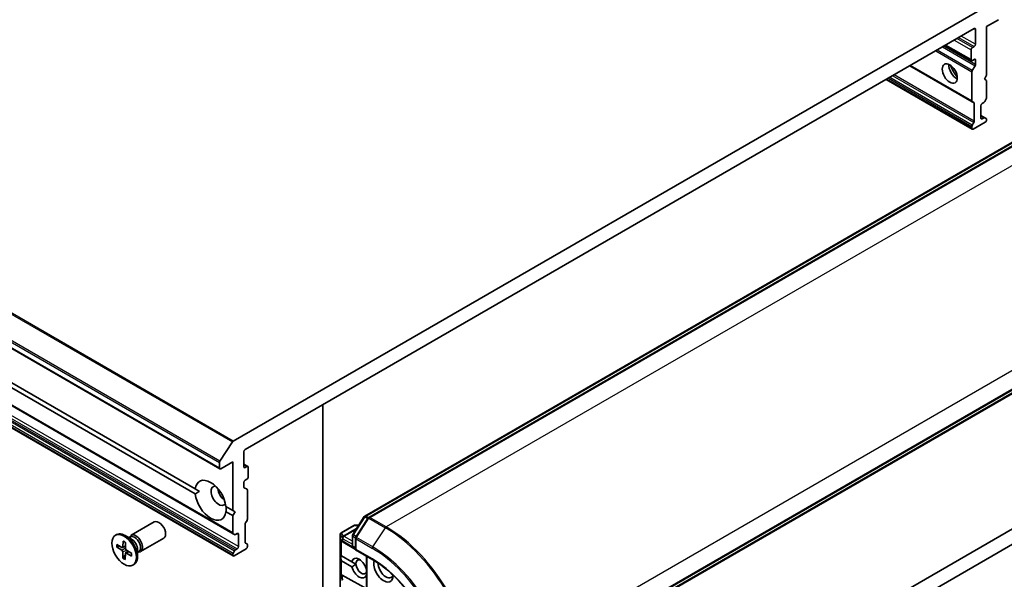
# Model space of a CAD drawing. Units: millimetres. Extents: x -2425 to 6031, y 50 to 1461.
# Drawn here: x -945 to -749, y 745 to 857 of the extents above; entities that cross this region are included whole.
import ezdxf

# ---------------------------------------------------------------- set-up
doc = ezdxf.new("R2010")
doc.units = ezdxf.units.MM
doc.header["$LTSCALE"] = 4.5
doc.layers.add('Visible (ISO)', color=7, linetype='Continuous', lineweight=35)
doc.layers.add('Visible Narrow (ISO)', color=7, linetype='Continuous', lineweight=25)

msp = doc.modelspace()

# ---------------------------------------------------------------- linework, layer by layer
at = {"layer": 'Visible (ISO)'}
for p, q in [((-1081.6823, 869.1733), (-904.9056, 767.1113)), ((-752.1674, 859.2875), (-902.2356, 772.6456)), ((-1079.0306, 856.2362), (-902.2539, 754.1742)), ((-1071.627, 856.5545), (-909.8129, 763.1311)), ((-752.0714, 855.2604), (-749.6849, 856.6383)), ((-909.8129, 762.1105), (-1071.627, 855.5339)), ((-899.8567, 770.9572), (-754.5463, 854.8522)), ((-754.2811, 854.6991), (-754.2811, 851.7393)), ((-752.0714, 845.5646), (-752.0714, 855.2604)), ((-1079.0306, 851.8228), (-902.2539, 749.7607)), ((-760.313, 851.5228), (-755.0873, 848.5058)), ((-755.165, 850.6166), (-755.165, 848.6774)), ((-754.5463, 851.28), (-754.8998, 851.0759)), ((-754.8998, 848.5244), (-754.5463, 848.7285)), ((-754.2811, 848.5754), (-754.2811, 847.7326)), ((-767.3184, 847.4782), (-754.9106, 840.3145)), ((-754.9882, 840.4862), (-754.9882, 846.2542)), ((-754.9106, 846.5156), (-754.3588, 847.4713)), ((-875.9874, 757.7165), (-725.2273, 844.7578)), ((-724.2474, 844.6091), (-875.1995, 757.4569)), ((-772.0686, 844.7357), (-754.9106, 834.8295)), ((-752.5134, 844.7991), (-752.0714, 845.5646)), ((-752.0714, 844.5439), (-752.5134, 844.7991)), ((-752.0714, 841.0986), (-752.0714, 844.5439)), ((-754.624, 840.1491), (-754.9106, 840.3145)), ((-752.9553, 839.9511), (-752.6232, 840.1429)), ((-752.1491, 840.8372), (-752.4357, 840.3408)), ((-754.5463, 836.4037), (-754.5463, 839.9774)), ((-753.2205, 837.0424), (-753.2205, 839.4919)), ((-752.3366, 836.2259), (-754.7231, 834.848)), ((-752.4357, 837.0996), (-753.2205, 837.5527)), ((-752.6232, 837.081), (-752.9553, 836.8893)), ((-752.4357, 837.0996), (-752.1491, 836.9341)), ((-752.0714, 836.6852), (-752.0714, 836.7625)), ((-754.9882, 835.0011), (-754.9882, 835.3846)), ((-754.9106, 835.646), (-754.624, 836.1424)), ((-703.5507, 807.2129), (-854.3108, 720.1715)), ((-854.1416, 720.9836), (-703.1895, 808.1358)), ((-884.3888, 685.1362), (-884.3888, 779.8876)), ((-709.4682, 776.7747), (-854.7787, 692.8797)), ((-854.5059, 689.9753), (-704.4377, 776.6172)), ((-904.8878, 768.6546), (-902.4054, 772.4766)), ((-900.1219, 767.5381), (-900.1219, 770.4979)), ((-904.9833, 768.3643), (-904.9833, 767.2829)), ((-904.7181, 767.1298), (-902.3316, 768.5077)), ((-902.3316, 768.5077), (-902.3316, 758.8118)), ((-900.1219, 768.0732), (-899.3157, 767.6077)), ((-899.5032, 767.5891), (-899.8567, 767.385)), ((-899.238, 765.4969), (-899.238, 767.436)), ((-900.1219, 763.5314), (-900.1219, 764.3742)), ((-899.8567, 764.8335), (-899.5032, 765.0376)), ((-908.9607, 762.6391), (-909.8129, 763.1311)), ((-900.0442, 763.3597), (-899.4925, 763.0412)), ((-899.4148, 762.8695), (-899.4148, 757.1015)), ((-903.6892, 759.5956), (-902.3316, 758.8118)), ((-902.3316, 757.7912), (-903.6892, 758.575)), ((-902.3316, 758.8118), (-901.8897, 758.5566)), ((-901.8897, 758.5566), (-902.3316, 757.7912)), ((-902.3316, 757.7912), (-902.3316, 754.3458)), ((-922.579, 753.8798), (-917.9858, 756.5317)), ((-899.8567, 756.0824), (-899.8567, 752.5087)), ((-899.4925, 756.8402), (-899.7791, 756.3437)), ((-878.2123, 755.8344), (-880.7314, 754.38)), ((-878.4277, 754.0344), (-876.1144, 757.596)), ((-877.2259, 755.8847), (-878.0248, 755.8847)), ((-875.3265, 757.3364), (-877.809, 753.5144)), ((-925.7025, 753.8807), (-925.4845, 754.0065)), ((-922.5254, 753.1201), (-923.7658, 753.8363)), ((-901.9673, 754.0087), (-902.2539, 754.1742)), ((-901.7798, 754.0273), (-901.4477, 754.219)), ((-901.1826, 754.0659), (-901.1826, 751.6164)), ((-880.9189, 742.628), (-880.9189, 754.0553)), ((-878.4882, 751.8716), (-878.4882, 753.8301)), ((-925.4735, 752.0731), (-924.4201, 751.4615)), ((-924.1589, 752.7409), (-924.2211, 751.5625)), ((-923.716, 752.4693), (-923.7189, 751.2546)), ((-923.0184, 753.4048), (-922.7542, 753.5573)), ((-922.908, 753.4685), (-922.8499, 753.5836)), ((-920.704, 750.6322), (-916.1108, 753.2841)), ((-899.7791, 752.337), (-899.4925, 752.1716)), ((-899.4148, 751.9999), (-899.4148, 751.6164)), ((-880.3521, 752.5388), (-880.5639, 752.678)), ((-880.3384, 752.5302), (-877.8695, 751.0555)), ((-877.8695, 753.3101), (-877.8695, 750.9917)), ((-925.4873, 751.5695), (-924.4357, 750.8905)), ((-925.3573, 751.551), (-924.8034, 751.684)), ((-924.288, 751.4427), (-923.7178, 751.695)), ((-924.2516, 749.3381), (-924.2486, 750.5528)), ((-923.7651, 749.8908), (-924.1976, 749.4568)), ((-923.8086, 749.0665), (-923.7464, 750.2448)), ((-923.697, 750.3547), (-923.2108, 750.7096)), ((-922.494, 749.7343), (-923.5474, 750.3459)), ((-922.4803, 750.2379), (-923.5319, 750.9169)), ((-921.3351, 751.0585), (-921.3351, 749.6262)), ((-921.3351, 750.4892), (-921.0709, 750.6417)), ((-921.2247, 750.5529), (-921.096, 750.5457)), ((-902.3316, 750.0097), (-902.3316, 749.9324)), ((-902.2539, 750.271), (-901.9673, 750.7675)), ((-902.0664, 749.7793), (-899.68, 751.1571)), ((-901.4477, 751.1571), (-901.7798, 750.9654)), ((-880.8827, 749.9127), (-880.7531, 748.9397)), ((-880.8827, 749.9127), (-880.7531, 749.8379)), ((-880.7531, 749.8379), (-880.647, 749.7766)), ((-877.8695, 751.2978), (-878.3007, 751.5468)), ((-877.8695, 750.9917), (-877.7596, 751.0551)), ((-877.8695, 750.9917), (-874.4116, 748.9953)), ((-922.265, 747.9267), (-922.047, 748.0526)), ((-880.647, 749.7766), (-878.6251, 748.6093)), ((-878.5792, 747.5622), (-880.647, 748.756)), ((-877.7831, 748.1231), (-878.6251, 748.6093)), ((-875.6598, 749.7159), (-875.6598, 743.3251)), ((-880.5467, 745.925), (-875.0277, 742.8488)), ((-875.6598, 745.8766), (-875.7027, 745.9014))]:
    msp.add_line(p, q, dxfattribs=at)
for centre, start, end in [((-875.7999, 757.3917), 120, 146.995508), ((-878.0248, 755.5097), 90, 120), ((-875.012, 757.1322), 120, 146.995508), ((-880.5439, 754.0553), 120, 180), ((-878.1132, 753.8301), 146.995508, 180), ((-880.1461, 752.8522), 236.68879, 239.150042), ((-878.1132, 751.8716), 180, 240), ((-877.4945, 753.3101), 146.995508, 180)]:
    msp.add_arc(centre, 0.375, start, end, dxfattribs=at)
for centre, major_axis, ratio, start_param, end_param in [((-754.5463, 854.546), (0.1875, 0.3248), 0.57735027, 5.49778714, 7.06858347), ((-754.8998, 850.7697), (0.1875, 0.3248), 0.57735027, 0.78539816, 2.35619449), ((-754.5463, 851.5862), (0.1875, 0.3248), 0.57735027, 3.92699082, 5.49778714), ((-754.8998, 848.8305), (-0.1875, -0.3248), 0.57735027, 5.49778714, 7.06858347), ((-754.5463, 848.4223), (0.1875, 0.3248), 0.57735027, 5.49778714, 7.06858347), ((-758.0818, 846.6872), (-1.0625, 1.8403), 0.57735027, 0.67374591, 2.46784674), ((-756.4908, 847.6058), (2.1875, -3.7889), 0.57735027, 4.40529705, 5.01948091), ((-754.7231, 846.4073), (0.1875, 0.3248), 0.57735027, 1.57079633, 2.35619449), ((-754.5463, 847.5795), (0.1875, 0.3248), 0.57735027, 4.71238898, 5.49778714), ((-754.7231, 840.6393), (-0.1875, -0.3248), 0.57735027, 5.49778714, 6.28318531), ((-754.8115, 839.8243), (0.1875, 0.3248), 0.57735027, 5.49778714, 6.28318531), ((-752.6232, 840.4491), (-0.1875, -0.3248), 0.57735027, 0.78539816, 1.57079633), ((-752.3366, 840.9455), (-0.1875, -0.3248), 0.57735027, 1.57079633, 2.35619449), ((-752.9553, 839.645), (-0.1875, -0.3248), 0.57735027, 3.92699082, 5.49778714), ((-754.8115, 836.2506), (0.1875, 0.3248), 0.57735027, 4.71238898, 5.49778714), ((-752.9553, 837.1955), (-0.1875, -0.3248), 0.57735027, 5.49778714, 7.06858347), ((-752.6232, 836.7748), (0.1875, 0.3248), 0.57735027, 0, 0.78539816), ((-752.3366, 836.5321), (-0.1875, -0.3248), 0.57735027, 0.78539816, 2.35619449), ((-752.3366, 836.6094), (0.1875, 0.3248), 0.57735027, 5.49778714, 6.28318531), ((-754.7231, 835.5377), (0.1875, 0.3248), 0.57735027, 1.57079633, 2.35619449), ((-754.7231, 835.1542), (-0.1875, -0.3248), 0.57735027, 5.49778714, 7.06858347), ((-902.2356, 772.3394), (0.1875, 0.3248), 0.57735027, 0.78539816, 1.48013644), ((-899.8567, 770.651), (-0.1875, -0.3248), 0.57735027, 3.92699082, 5.49778714), ((-904.7181, 768.5174), (0.1875, 0.3248), 0.57735027, 1.48013644, 2.35619449), ((-899.8567, 767.6912), (-0.1875, -0.3248), 0.57735027, 5.49778714, 7.06858347), ((-899.5032, 767.2829), (0.1875, 0.3248), 0.57735027, 5.49778714, 7.06858347), ((-904.7181, 767.436), (-0.1875, -0.3248), 0.57735027, 5.49778714, 7.06858347), ((-899.5032, 765.3438), (-0.1875, -0.3248), 0.57735027, 0.78539816, 2.35619449), ((-906.751, 760.853), (-2.1875, 3.7889), 0.57735027, 4.07033839, 6.9252359), ((-905.16, 761.7716), (-1.0625, 1.8403), 0.57735027, 5.94396055, 9.76400272), ((-899.8567, 764.5273), (-0.1875, -0.3248), 0.57735027, 3.92699082, 5.49778714), ((-899.8567, 763.6845), (-0.1875, -0.3248), 0.57735027, 5.49778714, 6.28318531), ((-906.751, 760.853), (2.1875, -3.7889), 0.57735027, 4.07033839, 6.9252359), ((-903.8342, 762.5371), (1.0625, -1.8403), 0.57735027, 4.04063807, 5.38413989), ((-899.68, 762.7164), (0.1875, 0.3248), 0.57735027, 5.49778714, 6.28318531), ((-917.0483, 754.9079), (-0.9375, 1.6238), 0.57735027, 3.14159265, 6.28318531), ((-899.5916, 756.2355), (-0.1875, -0.3248), 0.57735027, 4.71238898, 5.49778714), ((-899.68, 756.9484), (-0.1875, -0.3248), 0.57735027, 1.57079633, 2.35619449), ((-923.7658, 751.0296), (-1.7187, 2.977), 0.57735027, 3.14159265, 6.28318531), ((-921.6415, 752.256), (-0.9375, 1.6238), 0.57735027, 2.78022553, 6.64455243), ((-921.9126, 752.0995), (-0.8416, 1.4578), 0.57735027, 3.14159265, 6.28318531), ((-902.0664, 754.4989), (-0.1875, -0.3248), 0.57735027, 5.49778714, 6.28318531), ((-901.7798, 754.3334), (-0.1875, -0.3248), 0.57735027, 0, 0.78539816), ((-901.4477, 753.9128), (0.1875, 0.3248), 0.57735027, 5.49778714, 7.06858347), ((-922.5254, 751.7457), (0.8416, -1.4578), 0.57735027, 0.78539816, 2.35619449), ((-899.5916, 752.6618), (-0.1875, -0.3248), 0.57735027, 5.49778714, 6.28318531), ((-899.68, 751.8468), (0.1875, 0.3248), 0.57735027, 5.49778714, 6.28318531), ((-880.3818, 753.0071), (0.1886, -0.3497), 0.92680265, 4.32717049, 4.9706716), ((-880.2934, 752.949), (0.4405, -0.0442), 0.80019536, 3.8652209, 4.13405382), ((-924.4474, 750.6682), (-0.1406, 0.2434), 0.57735027, 3.92418286, 5.43870875), ((-924.4196, 751.6907), (0.1406, -0.2434), 0.57735027, 5.49497919, 7.00950508), ((-923.548, 750.1167), (-0.1406, 0.2434), 0.57735027, 5.49497919, 7.00950508), ((-923.5201, 751.1392), (0.1406, -0.2434), 0.57735027, 3.92418286, 5.43870875), ((-902.0664, 750.1628), (0.1875, 0.3248), 0.57735027, 1.57079633, 2.35619449), ((-902.0664, 750.0855), (-0.1875, -0.3248), 0.57735027, 5.49778714, 7.06858347), ((-901.7798, 750.6592), (0.1875, 0.3248), 0.57735027, 0.78539816, 1.57079633), ((-901.4477, 751.4633), (0.1875, 0.3248), 0.57735027, 3.92699082, 5.49778714), ((-899.68, 751.4633), (-0.1875, -0.3248), 0.57735027, 0.78539816, 2.35619449), ((-880.3818, 749.2153), (-0.2652, -0.4593), 0.57735027, 5.6396842, 6.28318531), ((-877.1409, 747.3298), (-1.0809, 1.8722), 0.57735027, 4.17698638, 6.82682434), ((-876.699, 747.585), (-0.7684, 1.331), 0.57735027, 5.68477777, 7.13853782), ((-876.699, 747.585), (0.7684, -1.331), 0.57735027, 3.99694516, 6.77176412), ((-872.2796, 747.0747), (1.375, -2.3816), 0.57735027, 3.61639644, 7.04604696), ((-871.8376, 747.3298), (1.0625, -1.8403), 0.57735027, 3.85264046, 6.7556108), ((-880.3818, 746.0072), (0.375, 0.0251), 0.11372617, 3.2758667, 3.91936781), ((-880.2934, 745.3508), (-0.4034, 0.5963), 0.30262514, 5.74312014, 6.06028609), ((-877.1409, 747.3298), (1.0809, -1.8722), 0.57735027, 4.27262224, 6.72295205)]:
    msp.add_ellipse(centre, major_axis=major_axis, ratio=ratio, start_param=start_param, end_param=end_param, dxfattribs=at)
for centre, major_axis in [((-759.4076, 845.9218), (-1.0625, 1.8403)), ((-923.9838, 750.9037), (-1.7187, 2.977))]:
    msp.add_ellipse(centre, major_axis=major_axis, ratio=0.57735027, dxfattribs=at)
for points in [[(-909.8129, 762.1105), (-909.3709, 762.4023), (-908.9607, 762.6391)], [(-903.6574, 759.5773), (-903.6574, 759.1036), (-903.6892, 758.575)], [(-878.5792, 747.5622), (-878.1501, 747.8964), (-877.7831, 748.1231)], [(-875.6598, 746.2471), (-875.6778, 746.0802), (-875.7027, 745.9014)]]:
    msp.add_open_spline(points, degree=2, dxfattribs=at)
for points, knots in [([(-924.1296, 752.6809), (-924.1312, 752.6816), (-924.1327, 752.6823), (-924.1422, 752.6878), (-924.1495, 752.6963), (-924.1576, 752.7149), (-924.1596, 752.7283), (-924.1589, 752.7409)], [0.03699570338, 0.03699570338, 0.03699570338, 0.03699570338, 0.03765262447, 0.03765262447, 0.04141076968, 0.04141076968, 0.04522071051, 0.04522071051, 0.04522071051, 0.04522071051]), ([(-924.1296, 752.6809), (-924.1013, 752.6686), (-924.0728, 752.6551), (-924.0154, 752.626), (-923.9865, 752.6104), (-923.9286, 752.577), (-923.8996, 752.5592), (-923.8415, 752.5215), (-923.8124, 752.5016), (-923.7609, 752.4646), (-923.7384, 752.4478), (-923.7161, 752.4304)], [2.988307729, 2.988307729, 2.988307729, 2.988307729, 3.049501293, 3.049501293, 3.110694856, 3.110694856, 3.171888419, 3.171888419, 3.233081982, 3.233081982, 3.28046806, 3.28046806, 3.28046806, 3.28046806]), ([(-925.3573, 751.551), (-925.37, 751.5481), (-925.3844, 751.5463), (-925.4127, 751.5458), (-925.4311, 751.5479), (-925.4602, 751.5555), (-925.4761, 751.5622), (-925.4873, 751.5695)], [0.0346183544, 0.0346183544, 0.0346183544, 0.0346183544, 0.0376526245, 0.0376526245, 0.0414107697, 0.0414107697, 0.0452207105, 0.0452207105, 0.0452207105, 0.0452207105]), ([(-922.494, 749.7343), (-922.5052, 749.7408), (-922.5159, 749.7503), (-922.5279, 749.768), (-922.5316, 749.7794), (-922.5316, 749.792), (-922.5313, 749.7949), (-922.5307, 749.7979)], [0.01516536768, 0.01516536768, 0.01516536768, 0.01516536768, 0.0189753085, 0.0189753085, 0.02273345371, 0.02273345371, 0.02378668631, 0.02378668631, 0.02378668631, 0.02378668631]), ([(-922.5151, 750.2604), (-922.5128, 750.2341), (-922.511, 750.2081), (-922.508, 750.1478), (-922.5071, 750.1137), (-922.5071, 750.0469), (-922.508, 750.014), (-922.5116, 749.9498), (-922.5142, 749.9183), (-922.5213, 749.8569), (-922.5256, 749.827), (-922.5308, 749.7979)], [4.575286738, 4.575286738, 4.575286738, 4.575286738, 4.620838134, 4.620838134, 4.682078799, 4.682078799, 4.743319464, 4.743319464, 4.804560129, 4.804560129, 4.865800794, 4.865800794, 4.865800794, 4.865800794]), ([(-924.2516, 749.3381), (-924.2516, 749.351), (-924.2487, 749.3676), (-924.2394, 749.3959), (-924.2314, 749.4125), (-924.2159, 749.4362), (-924.2067, 749.4475), (-924.1976, 749.4568)], [0.0151653677, 0.0151653677, 0.0151653677, 0.0151653677, 0.0189753085, 0.0189753085, 0.0227334537, 0.0227334537, 0.0257677238, 0.0257677238, 0.0257677238, 0.0257677238]), ([(-874.4116, 748.9953), (-873.0249, 748.1946), (-871.6316, 747.1363), (-868.976, 744.6067), (-867.714, 743.136), (-865.4492, 739.9283), (-864.4467, 738.1919), (-862.8012, 734.6267), (-862.1585, 732.7985), (-861.2956, 729.2338), (-861.0757, 727.498), (-861.0757, 725.8968)], [3.14159265, 3.14159265, 3.14159265, 3.14159265, 3.45575192, 3.45575192, 3.76991118, 3.76991118, 4.08407045, 4.08407045, 4.39822972, 4.39822972, 4.71238898, 4.71238898, 4.71238898, 4.71238898])]:
    msp.add_open_spline(points, degree=3, knots=knots, dxfattribs=at)
at = {"layer": 'Visible Narrow (ISO)'}
for p, q in [((-1079.1821, 874.5387), (-902.4054, 772.4766)), ((-902.2356, 772.6456), (-1079.0123, 874.7077)), ((-1081.7599, 870.4264), (-904.9833, 768.3643)), ((-904.8878, 768.6546), (-1081.6645, 870.7167)), ((-904.9833, 767.2829), (-1081.7599, 869.345)), ((-902.3316, 754.3458), (-1079.1083, 856.4079)), ((-754.5463, 854.8522), (-754.2811, 854.6991)), ((-1079.1083, 852.0718), (-902.3316, 750.0097)), ((-902.3316, 749.9324), (-1079.1083, 851.9945)), ((-902.2539, 750.271), (-1079.0306, 852.3331)), ((-1078.744, 852.8295), (-901.9673, 750.7675)), ((-901.7798, 750.9654), (-1078.5565, 853.0275)), ((-1078.2244, 853.2192), (-901.4477, 751.1571)), ((-901.1826, 751.6164), (-1077.9593, 853.6785)), ((-758.5238, 852.5558), (-755.165, 850.6166)), ((-754.8998, 851.0759), (-757.9934, 852.862)), ((-757.6399, 853.0661), (-754.5463, 851.28)), ((-754.2811, 851.7393), (-757.1095, 853.3723)), ((-762.2133, 850.4256), (-754.9882, 846.2542)), ((-754.9106, 846.5156), (-761.9482, 850.5787)), ((-760.8446, 851.2159), (-754.3588, 847.4713)), ((-754.2811, 847.7326), (-760.5794, 851.369)), ((-755.165, 848.6774), (-760.2031, 851.5862)), ((-754.5463, 848.7285), (-754.2811, 848.5754)), ((-767.4282, 847.4148), (-754.5463, 839.9774)), ((-754.9882, 840.4862), (-767.2086, 847.5416)), ((-875.7999, 757.6979), (-725.0398, 844.7393)), ((-875.012, 757.4383), (-724.0599, 844.5906)), ((-754.9882, 835.0011), (-771.9588, 844.7991)), ((-771.6267, 844.9908), (-754.9882, 835.3846)), ((-754.9106, 835.646), (-771.3615, 845.1439)), ((-770.7883, 845.4749), (-754.624, 836.1424)), ((-754.5463, 836.4037), (-770.5231, 845.628)), ((-720.7896, 842.7024), (-871.7416, 755.5502)), ((-753.2205, 837.4259), (-752.6232, 837.081)), ((-752.9553, 836.8893), (-753.2205, 837.0424)), ((-854.064, 724.9316), (-703.1119, 812.0838)), ((-703.4731, 807.3845), (-854.2331, 720.3432)), ((-703.1119, 808.3075), (-854.064, 721.1553)), ((-900.1219, 767.9463), (-899.5032, 767.5891)), ((-899.8567, 767.385), (-900.1219, 767.5381)), ((-875.2779, 757.3966), (-875.7999, 757.6979)), ((-880.6625, 754.3976), (-878.1434, 755.852)), ((-878.283, 753.9673), (-875.9696, 757.5289)), ((-878.1434, 755.852), (-877.2471, 755.852)), ((-877.6642, 753.4473), (-875.1817, 757.2694)), ((-875.9696, 757.5289), (-875.4109, 757.2064)), ((-875.1817, 757.2694), (-871.9114, 755.3812)), ((-871.7416, 755.5502), (-875.012, 757.4383)), ((-901.4477, 754.219), (-901.1826, 754.0659)), ((-880.9151, 754.0247), (-880.5238, 753.3469)), ((-880.9151, 742.5974), (-880.9151, 754.0247)), ((-880.2712, 753.7199), (-880.6625, 754.3976)), ((-877.6485, 755.2341), (-880.2712, 753.7199)), ((-880.1526, 753.6837), (-877.7572, 755.0667)), ((-877.7243, 753.6448), (-878.283, 753.9673)), ((-874.3939, 751.5592), (-871.9114, 755.3812)), ((-924.2211, 751.5625), (-923.7176, 751.8038)), ((-880.7531, 749.8379), (-880.7531, 752.9765)), ((-880.5174, 752.8216), (-880.7531, 752.9765)), ((-880.647, 749.7766), (-880.647, 752.7487)), ((-880.5238, 753.3469), (-880.5174, 753.3209)), ((-880.5174, 753.3209), (-880.5174, 752.8216)), ((-880.4113, 753.1984), (-878.4882, 752.0881)), ((-880.4113, 752.6991), (-880.4113, 753.1984)), ((-877.8695, 751.1809), (-880.4113, 752.6991)), ((-880.1461, 753.6577), (-880.1526, 753.6837)), ((-878.4882, 752.7004), (-880.1461, 753.6577)), ((-878.3784, 751.7185), (-878.3784, 753.677)), ((-878.3784, 753.677), (-877.863, 753.3795)), ((-877.7596, 753.157), (-874.4893, 751.2689)), ((-877.7596, 751.0551), (-877.7596, 753.157)), ((-874.3939, 751.5592), (-877.6642, 753.4473)), ((-924.4357, 750.8905), (-923.7186, 751.3722)), ((-924.2486, 750.5528), (-923.5168, 750.9071)), ((-923.5474, 750.3459), (-923.1085, 750.6435)), ((-877.8695, 751.4247), (-878.3784, 751.7185)), ((-874.4893, 749.1669), (-877.7596, 751.0551)), ((-880.7531, 748.9397), (-880.7531, 745.9766)), ((-880.647, 745.9594), (-880.647, 748.756)), ((-875.5499, 743.2617), (-875.5499, 749.6525)), ((-880.7531, 745.9766), (-880.6057, 744.8827)), ((-880.4252, 745.0234), (-880.5467, 745.925))]:
    msp.add_line(p, q, dxfattribs=at)
for centre, major_axis, ratio, start_param, end_param in [((-875.7999, 757.3917), (-0.1875, 0.3248), 0.57735027, 5.49778714, 6.28318531), ((-875.7999, 757.3917), (0.1875, 0.3248), 0.57735027, 0.78539816, 1.48013644), ((-878.0248, 755.5097), (-0.1875, 0.3248), 0.57735027, 5.96143475, 6.28318531), ((-878.0248, 755.5097), (0, 0.375), 0.77459667, 0, 0.42053434), ((-875.7999, 757.3917), (-0.3145, 0.2043), 0.07392213, 5.32980996, 6.28318531), ((-875.012, 757.1322), (-0.3145, 0.2043), 0.07392213, 5.32980996, 6.28318531), ((-875.012, 757.1322), (-0.1875, 0.3248), 0.57735027, 5.49778714, 6.28318531), ((-875.012, 757.1322), (0.1875, 0.3248), 0.57735027, 0.78539816, 1.48013644), ((-880.5439, 754.0553), (0.3248, 0.1875), 0.96490128, 1.38719232, 2.68633152), ((-880.5439, 754.0553), (-0.375, 0), 0.57735027, 0, 0.14189705), ((-880.5439, 754.0553), (-0.1875, 0.3248), 0.57735027, 5.96143475, 6.28318531), ((-880.1526, 753.3775), (-0.3248, -0.1875), 0.96490128, 4.52878497, 5.82792417), ((-880.1526, 753.3775), (-0.1875, 0.3248), 0.57735027, 5.49778714, 5.96143475), ((-878.1132, 753.8301), (-0.375, 0), 0.57735027, 0, 0.78539816), ((-878.1132, 753.8301), (-0.3145, 0.2043), 0.07392213, 5.32980996, 6.28318531), ((-878.1132, 753.8301), (0.1875, 0.3248), 0.57735027, 1.48013644, 2.35619449), ((-871.7416, 755.244), (-0.1875, -0.3248), 0.57735027, 3.92699082, 4.62172909), ((-871.9114, 735.0398), (12.4565, -21.5754), 0.57735027, 0.78539816, 2.35619449), ((-871.7416, 735.1378), (-12.5, 21.6506), 0.57735027, 3.92699082, 5.49778714), ((-923.9838, 750.9037), (1.0703, -1.8538), 0.57735027, 3.74911762, 4.04297767), ((-923.9343, 750.9322), (-1.0138, 1.756), 0.57735027, 0.63273109, 0.90818156), ((-923.9838, 750.9037), (-1.0703, 1.8538), 0.57735027, 5.31991394, 5.613774), ((-880.1526, 753.3775), (-0.364, -0.0901), 0.80829038, 4.51499342, 6.08578975), ((-880.1461, 753.3515), (-0.364, -0.0901), 0.80829038, 4.51499342, 6.08578975), ((-880.1461, 753.3515), (-0.375, 0), 0.57735027, 0.14189705, 0.78539816), ((-880.1461, 752.8522), (-0.2059, -0.3134), 0.98928577, 5.37085128, 6.28318531), ((-880.1461, 752.8522), (-0.375, 0), 0.57735027, 0.14189705, 0.78539816), ((-880.1461, 752.8522), (-0.1923, -0.3219), 0.56728971, 5.50627769, 6.28318531), ((-880.1461, 753.3515), (0.1875, 0.3248), 0.57735027, 0.78539816, 2.35619449), ((-878.1132, 751.8716), (-0.375, 0), 0.57735027, 0, 0.78539816), ((-877.4945, 753.3101), (-0.375, 0), 0.57735027, 0, 0.78539816), ((-877.4945, 753.3101), (-0.3145, 0.2043), 0.07392213, 5.32980996, 6.28318531), ((-877.4945, 753.3101), (0.1875, 0.3248), 0.57735027, 1.48013644, 2.35619449), ((-923.9838, 750.9037), (-1.0703, 1.8538), 0.57735027, 3.74911762, 4.04297767), ((-878.1132, 751.8716), (-0.1875, -0.3248), 0.57735027, 5.49778714, 6.28318531), ((-874.2241, 751.422), (0.1875, 0.3248), 0.57735027, 1.48013644, 2.35619449), ((-874.4893, 733.5514), (10.8497, -18.7922), 0.57735027, 0.78539816, 2.35619449), ((-874.3939, 733.6065), (-10.9937, 19.0417), 0.57735027, 3.92699082, 5.49778714), ((-923.9838, 750.9037), (1.0703, -1.8538), 0.57735027, 5.31991394, 5.613774), ((-923.9343, 750.9322), (-1.0138, 1.756), 0.57735027, 2.17152475, 2.44919326), ((-874.2241, 749.32), (-0.1875, -0.3248), 0.57735027, 5.49778714, 6.28318531), ((-874.4893, 733.5514), (-9.5625, 16.5627), 0.57735027, 3.92699082, 5.49778714)]:
    msp.add_ellipse(centre, major_axis=major_axis, ratio=ratio, start_param=start_param, end_param=end_param, dxfattribs=at)

doc.saveas('drawing.dxf')
